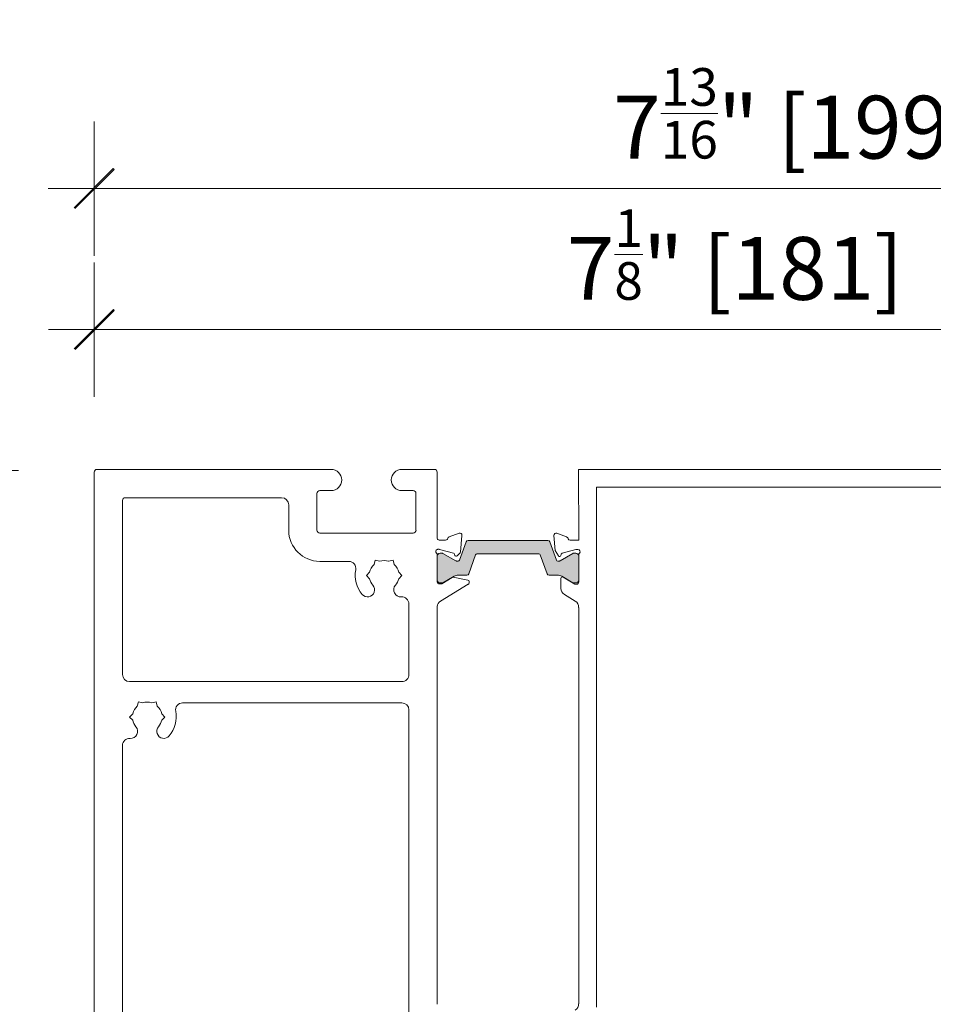
# Model space of a CAD drawing. Units: inches. Extents: x -107 to 169, y -73 to 149.
# Drawn here: x 66 to 71, y 114 to 120 of the extents above; entities that cross this region are included whole.
import ezdxf

# ---------------------------------------------------------------- set-up
doc = ezdxf.new("R2010")
doc.units = ezdxf.units.IN
doc.header["$LTSCALE"] = 0.1
doc.header["$PDSIZE"] = -1
for name, color, linetype, lineweight in [('A-Dims', 7, 'Continuous', 18), ('A-Door', 7, 'Continuous', 5), ('A-Hatch', 250, 'Continuous', 5)]:
    doc.layers.add(name, color=color, linetype=linetype, lineweight=lineweight)
doc.styles.add('ARIAL', font='arial.ttf')
doc.dimstyles.new('Scale0002-2 mm DOT inches', dxfattribs={"dimscale": 0.5, "dimtxt": 0.7, "dimasz": 0.5, "dimexe": 5, "dimexo": 100, "dimgap": 0.25, "dimtad": 1, "dimdec": 4, "dimrnd": 0.0625, "dimlunit": 4, "dimtxsty": 'ARIAL', "dimblk": 'Tick imperial', "dimblk1": 'Tick imperial', "dimblk2": 'Tick imperial', "dimcen": 0, "dimse1": 1, "dimse2": 1, "dimclrd": 5, "dimclre": 5, "dimclrt": 256, "dimaunit": 1, "dimazin": 0, "dimtfac": 0.6, "dimtdec": 4, "dimtix": 1, "dimtmove": 2, "dimatfit": 3, "dimldrblk": 'DOT', "dimfxl": 1, "dimlwd": -1, "dimarcsym": 0})

# ---------------------------------------------------------------- blocks, each defined once
blk = doc.blocks.new('400head-nam')
at = {"layer": 'A-Hatch'}
h = blk.add_hatch(color=256, dxfattribs=at)
h.dxf.hatch_style = 1
edge = h.paths.add_edge_path()
edge.add_line((-1.0832, 7.3648), (-1.1198, 7.2635))
edge.add_arc((-1.1272, 7.2662), 0.00789, 270.0046, 340.1029, ccw=False)
edge.add_line((-1.1272, 7.2583), (-1.1367, 7.2583))
edge.add_arc((-1.1367, 7.2662), 0.00789, 255.0038, 270.0061, ccw=False)
edge.add_arc((-1.1367, 7.2662), 0.00789, 240.0047, 255.0044, ccw=False)
edge.add_line((-1.1407, 7.2593), (-1.2122, 7.3006))
edge.add_arc((-1.2161, 7.2938), 0.00789, 60.1546, 89.9556)
edge.add_arc((-1.2276, 0.2035), 7.0981, 89.90678, 90.00451)
edge.add_arc((-1.2282, 7.2859), 0.0158, 90.0045, 180.0047)
edge.add_line((-1.244, 7.2859), (-1.2439, 7.1518))
edge.add_arc((-1.2282, 7.1518), 0.0158, 180.0045, 270.0047)
edge.add_arc((-1.2288, 14.2342), 7.0981, 270.0047, 270.10243)
edge.add_arc((-1.2161, 7.1439), 0.00789, 270.0536, 299.8546)
edge.add_line((-1.2121, 7.1371), (-1.1498, 7.1731))
edge.add_arc((-1.1262, 7.1321), 0.0473, 90.0047, 120.0043, ccw=False)
edge.add_line((-1.1262, 7.1794), (-1.0789, 7.1794))
edge.add_arc((-1.0789, 7.1913), 0.0118, 270.0042, 340.1054)
edge.add_line((-1.0678, 7.1872), (-1.0296, 7.2925))
edge.add_arc((-1.0222, 7.2898), 0.00789, 90.0046, 160.1046, ccw=False)
edge.add_line((-1.0222, 7.2977), (-0.677, 7.2978))
edge.add_arc((-0.677, 7.2899), 0.00789, 19.9046, 90.0046, ccw=False)
edge.add_line((-0.6696, 7.2926), (-0.6315, 7.1873))
edge.add_arc((-0.6204, 7.1913), 0.0118, 199.9038, 270.005)
edge.add_line((-0.6204, 7.1795), (-0.5731, 7.1795))
edge.add_arc((-0.5731, 7.1322), 0.0473, 60.005, 90.0045, ccw=False)
edge.add_line((-0.5494, 7.1731), (-0.4871, 7.1372))
edge.add_arc((-0.4832, 7.144), 0.00789, 240.1546, 269.9556)
edge.add_arc((-0.4716, 14.2342), 7.0981, 269.90678, 270.00451)
edge.add_arc((-0.4711, 7.1519), 0.0158, 270.0045, 360.0047)
edge.add_line((-0.4553, 7.1519), (-0.4553, 7.2859))
edge.add_arc((-0.4711, 7.2859), 0.0158, 360.0045, 450.0047)
edge.add_arc((-0.4705, 0.2036), 7.0981, 90.0047, 90.10243)
edge.add_arc((-0.4832, 7.2938), 0.00789, 90.0536, 119.8546)
edge.add_line((-0.4871, 7.3007), (-0.5586, 7.2594))
edge.add_arc((-0.5625, 7.2662), 0.00789, 270.004, 300.0046, ccw=False)
edge.add_line((-0.5625, 7.2583), (-0.573, 7.2584))
edge.add_arc((-0.572, 7.2662), 0.00789, 199.9037, 263.1033, ccw=False)
edge.add_line((-0.5794, 7.2635), (-0.6161, 7.3649))
edge.add_arc((-0.6273, 7.3609), 0.0118, 19.9046, 90.0046)
edge.add_line((-0.6273, 7.3727), (-1.072, 7.3726))
edge.add_arc((-1.072, 7.3608), 0.0118, 90.0046, 160.1046)
for p, q in [((-3.1564, 7.7531), (-3.1561, 4.0387)), ((-1.8355, 7.769), (-3.1407, 7.7689)), ((-1.2598, 7.7691), (-1.4412, 7.769)), ((-1.244, 7.3842), (-1.244, 7.7533)), ((4.0004, 7.7684), (-0.4554, 7.768)), ((-0.4554, 7.768), (-0.4553, 7.3737)), ((-1.9143, 7.4299), (-1.9143, 7.6349)), ((-1.9143, 7.4524), (-1.9143, 7.6299)), ((-1.8985, 7.6507), (-1.8355, 7.6507)), ((-1.4411, 7.6507), (-1.3781, 7.6507)), ((-1.3623, 7.635), (-1.3623, 7.4299)), ((-0.3568, 7.6694), (3.9019, 7.6698)), ((-0.3565, 4.7712), (-0.3568, 7.6694)), ((-2.9987, 7.5954), (-2.9986, 6.6254)), ((-2.1115, 7.6113), (-2.9829, 7.6112)), ((-2.072, 7.4299), (-2.072, 7.5718)), ((-1.378, 7.4142), (-1.8985, 7.4141)), ((-1.1777, 7.3932), (-1.1221, 7.4135)), ((-0.5224, 7.3927), (-0.5775, 7.4128)), ((-1.2324, 7.3747), (-1.1969, 7.3747)), ((-1.0832, 7.3648), (-1.1198, 7.2635)), ((-1.1062, 7.4013), (-1.1144, 7.3085)), ((-0.6273, 7.3727), (-1.072, 7.3726)), ((-0.5794, 7.2635), (-0.6161, 7.3649)), ((-0.5933, 7.4006), (-0.586, 7.317)), ((-0.4553, 7.3737), (-0.5036, 7.3737)), ((-1.2339, 7.3235), (-1.2403, 7.3235)), ((-1.1525, 7.3021), (-1.2309, 7.3231)), ((-1.2161, 7.3017), (-1.2282, 7.3017)), ((-1.1407, 7.2593), (-1.2122, 7.3006)), ((-1.1178, 7.3012), (-1.1326, 7.2864)), ((-0.586, 7.317), (-0.5686, 7.2869)), ((-0.4871, 7.3007), (-0.5586, 7.2594)), ((-0.5464, 7.3024), (-0.4719, 7.3224)), ((-0.4711, 7.3017), (-0.4832, 7.3017)), ((-0.4719, 7.3224), (-0.4593, 7.3224)), ((-1.7369, 7.2564), (-1.8985, 7.2564)), ((-1.5955, 7.2387), (-1.589, 7.263)), ((-1.5648, 7.2565), (-1.589, 7.263)), ((-1.5146, 7.2565), (-1.4904, 7.263)), ((-1.4904, 7.263), (-1.4839, 7.2387)), ((-1.2439, 7.1397), (-1.244, 7.2941)), ((-1.244, 7.2859), (-1.2439, 7.1518)), ((-1.1453, 7.2898), (-1.1471, 7.2967)), ((-1.1272, 7.2583), (-1.1367, 7.2583)), ((-1.0678, 7.1872), (-1.0296, 7.2925)), ((-1.0222, 7.2977), (-0.677, 7.2978)), ((-0.6696, 7.2926), (-0.6315, 7.1873)), ((-0.5625, 7.2583), (-0.572, 7.2583)), ((-0.5542, 7.2888), (-0.552, 7.2969)), ((-0.4553, 7.293), (-0.4553, 7.141)), ((-0.4553, 7.1519), (-0.4553, 7.2859)), ((-1.6383, 7.1775), (-1.6206, 7.1953)), ((-1.4588, 7.1953), (-1.4411, 7.1776)), ((-1.6206, 7.1598), (-1.6383, 7.1775)), ((-1.4411, 7.1776), (-1.4588, 7.1598)), ((-1.2282, 7.136), (-1.2161, 7.136)), ((-1.2177, 7.132), (-1.16, 7.1672)), ((-1.2121, 7.1371), (-1.1498, 7.1731)), ((-1.1543, 7.1682), (-1.0731, 7.1516)), ((-1.1262, 7.1794), (-1.0789, 7.1794)), ((-1.0667, 7.1439), (-1.0667, 7.135)), ((-0.6204, 7.1795), (-0.5731, 7.1795)), ((-0.5541, 7.1619), (-0.5541, 7.1055)), ((-0.5494, 7.1731), (-0.4871, 7.1372)), ((-0.4775, 7.1292), (-0.5421, 7.1686)), ((-0.4832, 7.1361), (-0.4711, 7.1361)), ((-1.2324, 7.1303), (-1.2239, 7.1303)), ((-1.0705, 7.1283), (-1.2253, 7.0338)), ((-0.4671, 7.1292), (-0.4775, 7.1292)), ((-0.5352, 7.0719), (-0.4747, 7.035)), ((-1.4016, 6.6255), (-1.4017, 7.0192)), ((-1.2438, 4.7876), (-1.2439, 7.0045)), ((-0.4559, 6.9991), (-0.4553, 6.9991)), ((-0.4553, 6.9991), (-0.4551, 4.7909)), ((-2.9592, 6.586), (-1.4411, 6.5861)), ((-2.9164, 6.45), (-2.9099, 6.4742)), ((-2.8857, 6.4677), (-2.9099, 6.4742)), ((-2.8355, 6.4677), (-2.8113, 6.4742)), ((-2.8113, 6.4742), (-2.8048, 6.45)), ((-2.6634, 6.4677), (-1.441, 6.4678)), ((-1.4016, 6.4284), (-1.4015, 4.5048)), ((-2.9592, 6.3888), (-2.9415, 6.4066)), ((-2.9415, 6.3711), (-2.9592, 6.3888)), ((-2.7797, 6.4066), (-2.762, 6.3888)), ((-2.762, 6.3888), (-2.7797, 6.3711)), ((-2.9984, 4.0387), (-2.9986, 6.2304)), ((-0.4551, 4.7909), (-0.4557, 4.7909))]:
    blk.add_line(p, q)
for centre, radius, start, end in [((-3.1407, 7.7531), 0.0158, 90.0046, 180.0046), ((-1.8355, 7.7099), 0.0591, 270.0046, 90.0046), ((-1.4411, 7.7099), 0.0591, 90.0046, 270.0046), ((-1.2598, 7.7533), 0.0158, 0.0046, 90.0046), ((-1.8985, 7.6349), 0.0158, 90.0046, 180.0046), ((-1.3781, 7.635), 0.0158, 0.0046, 90.0046), ((-2.9829, 7.5954), 0.0158, 90.0046, 180.0046), ((-2.1115, 7.5718), 0.0394, 0.0046, 90.0046), ((-1.8985, 7.4299), 0.1735, 180.0046, 270.0046), ((-1.8985, 7.4299), 0.0158, 180.0046, 270.0046), ((-1.378, 7.4299), 0.0158, 270.0046, 0.0046), ((-1.118, 7.4023), 0.0118, 355.0046, 110.0046), ((-0.5815, 7.4017), 0.0118, 70.0046, 185.0046), ((-1.2324, 7.3866), 0.0118, 191.654, 270.0046), ((-1.1969, 7.3866), 0.0118, 270.0046, 349.1003), ((-1.1737, 7.3821), 0.0118, 110.0046, 169.1003), ((-1.072, 7.3608), 0.0118, 90.0046, 160.1046), ((-0.6273, 7.3609), 0.0118, 19.9046, 90.0046), ((-0.5263, 7.3816), 0.0118, 357.2594, 70.5334), ((-0.5036, 7.3855), 0.0118, 202.4144, 270.0046), ((-1.24, 7.3117), 0.0118, 109.4758, 228.1943), ((-1.2558, 7.2941), 0.0118, 0.0046, 48.1943), ((-1.2403, 7.3116), 0.0118, 90.0046, 108.2287), ((-1.2282, 7.2859), 0.0158, 90.0046, 180.0046), ((-1.2339, 7.3116), 0.0118, 75.0046, 90.0046), ((-1.2161, 7.2938), 0.00789, 60.0046, 90.0046), ((-1.1545, 7.2948), 0.00759, 15.0046, 75.0046), ((-1.1261, 7.3096), 0.0118, 315.0046, 355.0046), ((-0.5444, 7.2948), 0.00789, 105.0045, 165.0047), ((-0.4832, 7.2938), 0.00789, 90.0046, 120.0046), ((-0.4711, 7.2859), 0.0158, 0.0046, 90.0046), ((-0.4593, 7.3106), 0.0118, 311.8149, 90.0046), ((-0.4435, 7.293), 0.0118, 131.8149, 180.0046), ((-1.7369, 7.217), 0.0394, 348.6969, 90.0046), ((-1.5397, 7.1776), 0.0828, 72.3782, 107.631), ((-1.1379, 7.2918), 0.00759, 195.0046, 315.0046), ((-1.1367, 7.2662), 0.00789, 240.0046, 270.0046), ((-1.1272, 7.2662), 0.00789, 270.0046, 340.1046), ((-1.0222, 7.2898), 0.00789, 90.0046, 160.1046), ((-0.677, 7.2899), 0.00789, 19.9046, 90.0046), ((-0.572, 7.2662), 0.00789, 199.9046, 270.0046), ((-0.5618, 7.2909), 0.00789, 210.0046, 345.0047), ((-0.5625, 7.2662), 0.00789, 270.0046, 300.0046), ((-1.5397, 7.1776), 0.1617, 168.6969, 220.7107), ((-1.5397, 7.1776), 0.0828, 132.3782, 167.631), ((-1.5397, 7.1776), 0.0828, 12.3782, 47.631), ((-1.5397, 7.1776), 0.0828, 192.3782, 220.7107), ((-1.5397, 7.1776), 0.0828, 319.2985, 347.631), ((-1.2282, 7.1518), 0.0158, 180.0046, 270.0046), ((-1.2324, 7.1421), 0.0118, 191.654, 270.0046), ((-1.2161, 7.1439), 0.00789, 270.0046, 300.0046), ((-1.1559, 7.1605), 0.00789, 78.4621, 121.4046), ((-1.1262, 7.1321), 0.0473, 90.0046, 120.0046), ((-1.0789, 7.1913), 0.0118, 270.0046, 340.1046), ((-1.0746, 7.1439), 0.00789, 0.0046, 78.4621), ((-1.0746, 7.135), 0.00789, 301.4046, 0.0046), ((-0.6204, 7.1913), 0.0118, 199.9046, 270.0046), ((-0.5731, 7.1322), 0.0473, 60.0046, 90.0046), ((-0.5462, 7.1619), 0.00789, 58.6046, 180.0046), ((-0.4832, 7.144), 0.00789, 240.0046, 270.0046), ((-0.4711, 7.1519), 0.0158, 270.0046, 0.0046), ((-0.4671, 7.141), 0.0118, 270.0046, 0.0046), ((-1.6323, 7.0978), 0.0394, 220.7107, 40.7107), ((-1.447, 7.0978), 0.0394, 139.2985, 274.3059), ((-1.2239, 7.1421), 0.0118, 270.0046, 301.4046), ((-0.5146, 7.1055), 0.0394, 180.0046, 238.6043), ((-1.4411, 7.0192), 0.0394, 0.0046, 94.3059), ((-1.2047, 7.0001), 0.0394, 121.4046, 173.6317), ((-0.4953, 7.0013), 0.0394, 356.7214, 58.6046), ((-2.9592, 6.6254), 0.0394, 180.0046, 270.0046), ((-1.4411, 6.6255), 0.0394, 270.0046, 0.0046), ((-2.8606, 6.3888), 0.0828, 132.3782, 167.631), ((-2.8606, 6.3888), 0.0828, 72.3782, 107.631), ((-2.8606, 6.3888), 0.0828, 12.3782, 47.631), ((-2.6634, 6.4283), 0.0394, 90.0046, 191.3123), ((-1.441, 6.4284), 0.0394, 0.0046, 90.0046), ((-2.8606, 6.3888), 0.0828, 192.3782, 220.7107), ((-2.8606, 6.3888), 0.0828, 319.2985, 347.631), ((-2.8606, 6.3888), 0.1617, 319.2985, 11.3123), ((-2.9532, 6.3091), 0.0394, 265.7034, 40.7107), ((-2.7679, 6.3091), 0.0394, 139.2985, 319.2985), ((-2.9591, 6.2304), 0.0394, 85.7034, 180.0046), ((-0.4951, 4.7887), 0.0394, 301.4046, 3.2878)]:
    blk.add_arc(centre, radius, start, end)
blk = doc.blocks.new('Tick imperial')
h = blk.add_hatch(color=256)
h.paths.add_polyline_path([(0.446, 0.427), (0.427, 0.446), (0, 0.019), (0, 0), (0.019, 0)])
h.paths.add_polyline_path([(0, -0.019), (0, 0), (-0.019, 0), (-0.446, -0.427), (-0.427, -0.446)])
for p, q in [((0, -1.5), (0, 1.5)), ((-0.446, -0.427), (0.427, 0.446)), ((-0.427, -0.446), (0.446, 0.427)), ((-1.023, 0), (1.023, 0))]:
    blk.add_line(p, q)
for points in [[(0.297, 0.284), (0.284, 0.297)], [(-0.446, -0.427), (-0.427, -0.446)]]:
    blk.add_lwpolyline(points)
blk = doc.blocks.new('*D234')
at = {"layer": 'A-Dims', "color": 5}
blk.add_line((65.8404, 117.1137), (65.8404, 113.8746), dxfattribs=at)
at = {"layer": 'Defpoints', "color": 0}
for p in [(66.9422, 117.3637), (65.8404, 113.6246), (66.7232, 113.6246)]:
    blk.add_point(p, dxfattribs=at)
at = {"layer": 'A-Dims', "color": 5, "xscale": 0.25, "yscale": 0.25, "zscale": 0.25}
for p, rotation in [((65.8404, 117.3637), 90), ((65.8404, 113.6246), 270)]:
    blk.add_blockref('Tick imperial', p, dxfattribs=dict(at, rotation=rotation))
at = {"layer": 'A-Dims', "insert": (65.4235, 115.4942), "char_height": 0.35, "attachment_point": 5, "rotation": 90, "style": 'ARIAL'}
blk.add_mtext('3{\\H0.600000x;\\S3/4;}" [95]', dxfattribs=at)
blk = doc.blocks.new('_Dot')
at = {"color": 0, "linetype": 'ByBlock', "lineweight": -2}
blk.add_line((-0.5, 0), (-1, 0), dxfattribs=at)
at = {"color": 0, "linetype": 'ByBlock', "const_width": 0.5}
blk.add_lwpolyline([(-0.25, 0, 1), (0.25, 0, 1)], format="xyb", close=True, dxfattribs=at)
blk = doc.blocks.new('*D237')
at = {"layer": 'A-Dims', "color": 5}
blk.add_line((66.8876, 118.9354), (74.2107, 118.9354), dxfattribs=at)
at = {"layer": 'Defpoints', "color": 0}
for p in [(74.4607, 118.9354), (66.6376, 115.9615), (74.4607, 114.528)]:
    blk.add_point(p, dxfattribs=at)
at = {"layer": 'A-Dims', "color": 5, "xscale": 0.25, "yscale": 0.25, "zscale": 0.25, "rotation": 180}
blk.add_blockref('Tick imperial', (66.6376, 118.9354), dxfattribs=at)
at = {"layer": 'A-Dims', "color": 5, "xscale": 0.25, "yscale": 0.25, "zscale": 0.25}
blk.add_blockref('Tick imperial', (74.4607, 118.9354), dxfattribs=at)
at = {"layer": 'A-Dims', "insert": (70.5491, 119.3551), "char_height": 0.35, "attachment_point": 5, "style": 'ARIAL'}
blk.add_mtext('7{\\H0.600000x;\\S13/16;}" [199]', dxfattribs=at)
blk = doc.blocks.new('*D238')
at = {"layer": 'A-Dims', "color": 5}
blk.add_line((66.8884, 118.1495), (73.5331, 118.1495), dxfattribs=at)
at = {"layer": 'Defpoints', "color": 0}
for p in [(73.7831, 118.1495), (66.6384, 116.683), (73.7831, 115.4771)]:
    blk.add_point(p, dxfattribs=at)
at = {"layer": 'A-Dims', "color": 5, "xscale": 0.25, "yscale": 0.25, "zscale": 0.25, "rotation": 180}
blk.add_blockref('Tick imperial', (66.6384, 118.1495), dxfattribs=at)
at = {"layer": 'A-Dims', "color": 5, "xscale": 0.25, "yscale": 0.25, "zscale": 0.25}
blk.add_blockref('Tick imperial', (73.7831, 118.1495), dxfattribs=at)
at = {"layer": 'A-Dims', "insert": (70.2107, 118.5678), "char_height": 0.35, "attachment_point": 5, "style": 'ARIAL'}
blk.add_mtext('7{\\H0.600000x;\\S1/8;}" [181]', dxfattribs=at)

msp = doc.modelspace()

# ---------------------------------------------------------------- block references
at = {"layer": 'A-Door'}
msp.add_blockref('400head-nam', (69.79442, 109.60173), dxfattribs=at)

# ---------------------------------------------------------------- dimensions: what is measured, and where the dimension line sits
at = {"layer": 'A-Dims'}
for base, p1, p2, picture, middle in [((74.46066, 118.93535), (66.63759, 115.96148), (74.46066, 114.528), '*D237', (70.54913, 119.35511)), ((73.78308, 118.14951), (66.63842, 116.68301), (73.78308, 115.47706), '*D238', (70.21075, 118.56784))]:
    dim = msp.add_linear_dim(base=base, p1=p1, p2=p2, dimstyle='Scale0002-2 mm DOT inches', dxfattribs=at)
    dim.commit()
    dim.dimension.update_dxf_attribs({"geometry": picture, "text_midpoint": middle})
dim = msp.add_linear_dim(base=(65.84039, 113.62463), p1=(66.94216, 117.36372), p2=(66.72321, 113.62463), angle=90, dimstyle='Scale0002-2 mm DOT inches', dxfattribs=at)
dim.commit()
dim.dimension.update_dxf_attribs({"geometry": '*D234', "text_midpoint": (65.4235, 115.49418)})

doc.saveas('drawing.dxf')
